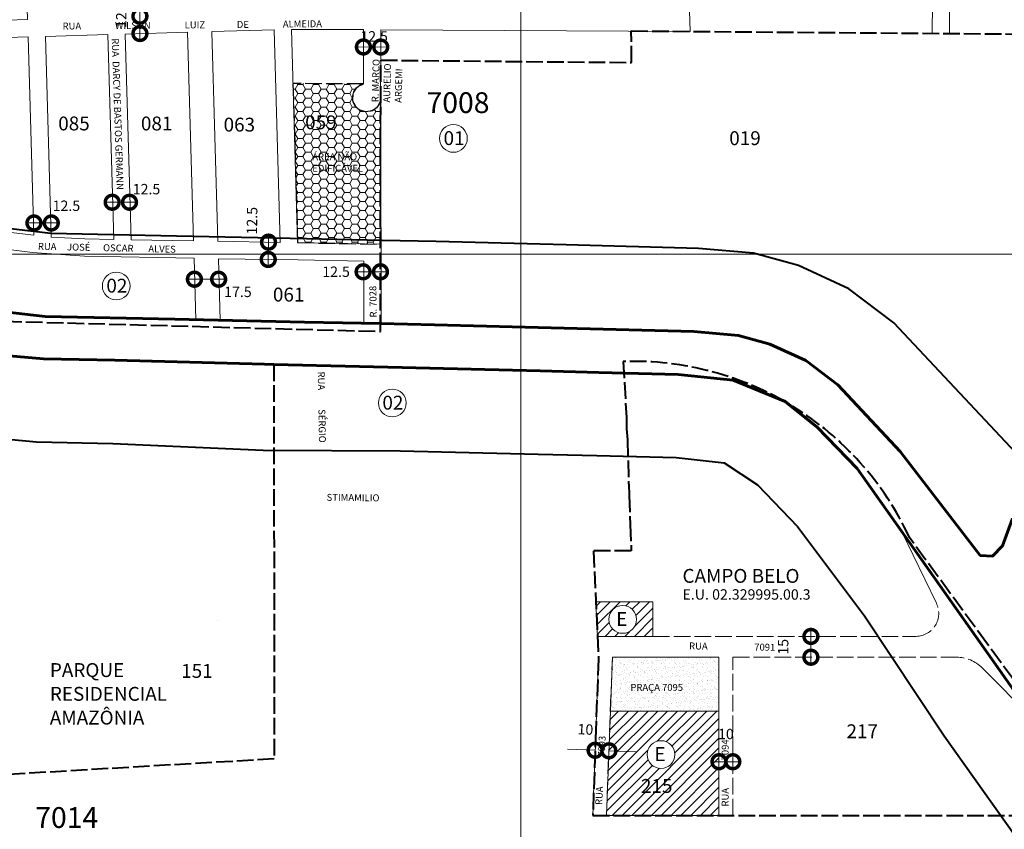
# Model space of a CAD drawing. Extents: x 183103 to 185570, y 1660431 to 1663222.
# Drawn here: x 183709 to 184419, y 1662222 to 1662806 of the extents above; entities that cross this region are included whole.
import ezdxf

# ---------------------------------------------------------------- set-up
doc = ezdxf.new("R2010")
doc.units = 0
doc.header["$MEASUREMENT"] = 0
doc.linetypes.add('ACAD_ISO02W100', pattern=[15, 12, -3])
doc.layers.get('Defpoints').update_dxf_attribs({"linetype": 'CONTINUOUS'})
for name, color, linetype, lineweight in [('P-Area_escola', 6, 'CONTINUOUS', 9), ('P-Area_verde', 3, 'CONTINUOUS', 20), ('P-Cotas', 5, 'CONTINUOUS', 20), ('P-Ident_Area_Comp', 7, 'CONTINUOUS', 40), ('P-Ident_Area_Escola', 6, 'CONTINUOUS', 40), ('P-Ident_Area_Verde', 7, 'CONTINUOUS', 20), ('P-Ident_SUBUEU', 5, 'CONTINUOUS', 40), ('P-Ident_Trac_Viario', 7, 'CONTINUOUS', 20), ('P-Ident_UEU', 5, 'CONTINUOUS', 60), ('P-Lim_Area Nao Edif', 151, 'ACAD_ISO02W100', 25), ('P-Lim_area_comp', 40, 'ACAD_ISO02W100', 40), ('P-Lim_SUBUEU', 5, 'CONTINUOUS', 40), ('P-Lim_trac_viario', 1, 'CONTINUOUS', 20), ('P-Lim_trac_viario_proj', 1, 'ACAD_ISO02W100', 20), ('P-Lim_UEU', 6, 'CONTINUOUS', 60), ('P-Malha', 7, 'CONTINUOUS', 9), ('P-Num_Quarteirão', 5, 'CONTINUOUS', 40), ('P-Texto_Geral', 5, 'CONTINUOUS', 20)]:
    doc.layers.add(name, color=color, linetype=linetype, lineweight=lineweight)
doc.styles.add('SIMPLEX', font='simplex.shx')
doc.dimstyles.get("Standard").update_dxf_attribs({"dimtxt": 7.5, "dimasz": 20, "dimexe": 0.18, "dimexo": 0.0625, "dimgap": 5, "dimtad": 1, "dimdec": 0, "dimzin": 0, "dimdsep": 46, "dimtxsty": 'Standard', "dimblk": 'DOTSMALL', "dimcen": 0.09, "dimdle": 6, "dimse1": 1, "dimse2": 1, "dimadec": 0, "dimazin": 0, "dimtfac": 1, "dimtdec": 0, "dimtofl": 0, "dimtmove": 2, "dimatfit": 2, "dimldrblk": 'DOTSMALL', "dimfxl": 0, "dimtolj": 1, "dimtzin": 0, "dimlwd": 13, "dimarcsym": 0})

# ---------------------------------------------------------------- blocks, each defined once
blk = doc.blocks.new('_DotSmall')
at = {"layer": 'P-Texto_Geral', "color": 0, "const_width": 0.5}
blk.add_lwpolyline([(-0.0625, 0, 1), (0.0625, 0, 1)], format="xyb", close=True, dxfattribs=at)
blk = doc.blocks.new('*D49')
at = {"layer": 'Defpoints', "color": 0}
for p in [(183956.75, 1662787.88), (183969.24, 1662786.06), (183969.25, 1662787.82)]:
    blk.add_point(p, dxfattribs=at)
at = {"layer": 'P-Cotas', "color": 0, "lineweight": 13}
blk.add_line((183950.74, 1662786.15), (183975.24, 1662786.03), dxfattribs=at)
at = {"layer": 'P-Cotas', "color": 0, "lineweight": 13, "xscale": 20, "yscale": 20, "zscale": 20}
for p, rotation in [((183956.74, 1662786.12), 179.7208355050811), ((183969.24, 1662786.06), 359.7208355050811)]:
    blk.add_blockref('_DotSmall', p, dxfattribs=dict(at, rotation=rotation))
at = {"layer": 'P-Cotas', "color": 0, "insert": (183964.49, 1662793.72), "char_height": 7.5, "attachment_point": 5, "rotation": 359.72084}
blk.add_mtext('\\A1;12.5', dxfattribs=at)
blk = doc.blocks.new('*D60')
at = {"layer": 'Defpoints', "color": 0}
for p in [(183834.85, 1662626.93), (183852.34, 1662627.44), (183852.34, 1662618.58)]:
    blk.add_point(p, dxfattribs=at)
at = {"layer": 'P-Cotas', "color": 0, "lineweight": 13}
blk.add_line((183828.85, 1662618.58), (183858.34, 1662618.58), dxfattribs=at)
at = {"layer": 'P-Cotas', "color": 0, "lineweight": 13, "xscale": 20, "yscale": 20, "zscale": 20, "rotation": 180}
blk.add_blockref('_DotSmall', (183834.85, 1662618.58), dxfattribs=at)
at = {"layer": 'P-Cotas', "color": 0, "lineweight": 13, "xscale": 20, "yscale": 20, "zscale": 20}
blk.add_blockref('_DotSmall', (183852.34, 1662618.58), dxfattribs=at)
at = {"layer": 'P-Cotas', "color": 0, "insert": (183866.24, 1662609.44), "char_height": 7.5, "attachment_point": 5}
blk.add_mtext('\\A1;17.5', dxfattribs=at)
blk = doc.blocks.new('*D61')
at = {"layer": 'Defpoints', "color": 0}
for p in [(183775.55, 1662673.73), (183788.04, 1662674.1), (183788.04, 1662674.1)]:
    blk.add_point(p, dxfattribs=at)
at = {"layer": 'P-Cotas', "color": 0, "lineweight": 13}
blk.add_line((183769.55, 1662674.1), (183794.04, 1662674.1), dxfattribs=at)
at = {"layer": 'P-Cotas', "color": 0, "lineweight": 13, "xscale": 20, "yscale": 20, "zscale": 20, "rotation": 180}
blk.add_blockref('_DotSmall', (183775.55, 1662674.1), dxfattribs=at)
at = {"layer": 'P-Cotas', "color": 0, "lineweight": 13, "xscale": 20, "yscale": 20, "zscale": 20}
blk.add_blockref('_DotSmall', (183788.04, 1662674.1), dxfattribs=at)
at = {"layer": 'P-Cotas', "color": 0, "insert": (183800.3, 1662683.56), "char_height": 7.5, "attachment_point": 5}
blk.add_mtext('\\A1;12.5', dxfattribs=at)
blk = doc.blocks.new('*D62')
at = {"layer": 'Defpoints', "color": 0}
for p in [(183719.12, 1662658.79), (183731.61, 1662659.15), (183731.61, 1662659.15)]:
    blk.add_point(p, dxfattribs=at)
at = {"layer": 'P-Cotas', "color": 0, "lineweight": 13}
blk.add_line((183713.12, 1662659.15), (183737.61, 1662659.15), dxfattribs=at)
at = {"layer": 'P-Cotas', "color": 0, "lineweight": 13, "xscale": 20, "yscale": 20, "zscale": 20, "rotation": 180}
blk.add_blockref('_DotSmall', (183719.12, 1662659.15), dxfattribs=at)
at = {"layer": 'P-Cotas', "color": 0, "lineweight": 13, "xscale": 20, "yscale": 20, "zscale": 20}
blk.add_blockref('_DotSmall', (183731.61, 1662659.15), dxfattribs=at)
at = {"layer": 'P-Cotas', "color": 0, "insert": (183742.53, 1662671.58), "char_height": 7.5, "attachment_point": 5}
blk.add_mtext('\\A1;12.5', dxfattribs=at)
blk = doc.blocks.new('*D64')
at = {"layer": 'Defpoints', "color": 0}
for p in [(183888.31, 1662645.33), (183888.11, 1662632.84), (183888.11, 1662632.84)]:
    blk.add_point(p, dxfattribs=at)
at = {"layer": 'P-Cotas', "color": 0, "lineweight": 13}
blk.add_line((183888.4, 1662651.33), (183888.01, 1662626.84), dxfattribs=at)
at = {"layer": 'P-Cotas', "color": 0, "lineweight": 13, "xscale": 20, "yscale": 20, "zscale": 20}
for p, rotation in [((183888.31, 1662645.33), 89.07828557395767), ((183888.11, 1662632.84), 269.0782855739576)]:
    blk.add_blockref('_DotSmall', p, dxfattribs=dict(at, rotation=rotation))
at = {"layer": 'P-Cotas', "color": 0, "insert": (183876.42, 1662660.79), "char_height": 7.5, "attachment_point": 5, "rotation": 89.07829}
blk.add_mtext('\\A1;12.5', dxfattribs=at)
blk = doc.blocks.new('*D65')
at = {"layer": 'Defpoints', "color": 0}
for p in [(183956.54, 1662624.81), (183969.04, 1662625.18), (183969.04, 1662623.93)]:
    blk.add_point(p, dxfattribs=at)
at = {"layer": 'P-Cotas', "color": 0, "lineweight": 13}
blk.add_line((183950.54, 1662623.93), (183975.04, 1662623.93), dxfattribs=at)
at = {"layer": 'P-Cotas', "color": 0, "lineweight": 13, "xscale": 20, "yscale": 20, "zscale": 20, "rotation": 180}
blk.add_blockref('_DotSmall', (183956.54, 1662623.93), dxfattribs=at)
at = {"layer": 'P-Cotas', "color": 0, "lineweight": 13, "xscale": 20, "yscale": 20, "zscale": 20}
blk.add_blockref('_DotSmall', (183969.04, 1662623.93), dxfattribs=at)
at = {"layer": 'P-Cotas', "color": 0, "insert": (183937.03, 1662623.98), "char_height": 7.5, "attachment_point": 5}
blk.add_mtext('\\A1;12.5', dxfattribs=at)
blk = doc.blocks.new('*D80')
at = {"layer": 'Defpoints', "color": 0}
for p in [(183799.63, 1662808.3), (183795.56, 1662795.82), (183800.3, 1662795.82)]:
    blk.add_point(p, dxfattribs=at)
at = {"layer": 'P-Cotas', "color": 0, "lineweight": 13}
blk.add_line((183795.56, 1662814.3), (183795.56, 1662789.82), dxfattribs=at)
at = {"layer": 'P-Cotas', "color": 0, "lineweight": 13, "xscale": 20, "yscale": 20, "zscale": 20}
for p, rotation in [((183795.56, 1662808.3), 90), ((183795.56, 1662795.82), 270)]:
    blk.add_blockref('_DotSmall', p, dxfattribs=dict(at, rotation=rotation))
at = {"layer": 'P-Cotas', "color": 0, "insert": (183782.08, 1662809.75), "char_height": 7.5, "attachment_point": 5, "rotation": 90}
blk.add_mtext('\\A1;12.5', dxfattribs=at)
blk = doc.blocks.new('*D124')
at = {"layer": 'Defpoints', "color": 0}
for p in [(184213.21, 1662268.1), (184223.21, 1662270.52), (184223.21, 1662268.1)]:
    blk.add_point(p, dxfattribs=at)
at = {"layer": 'P-Cotas', "color": 0, "lineweight": 13}
blk.add_line((184207.21, 1662270.52), (184229.21, 1662270.52), dxfattribs=at)
at = {"layer": 'P-Cotas', "color": 0, "lineweight": 13, "xscale": 20, "yscale": 20, "zscale": 20, "rotation": 180}
blk.add_blockref('_DotSmall', (184213.21, 1662270.52), dxfattribs=at)
at = {"layer": 'P-Cotas', "color": 0, "lineweight": 13, "xscale": 20, "yscale": 20, "zscale": 20}
blk.add_blockref('_DotSmall', (184223.21, 1662270.52), dxfattribs=at)
at = {"layer": 'P-Cotas', "color": 0, "insert": (184218.21, 1662290.52), "char_height": 7.5, "attachment_point": 5}
blk.add_mtext('\\A1;10', dxfattribs=at)
blk = doc.blocks.new('*D125')
at = {"layer": 'Defpoints', "color": 0}
for p in [(184279.53, 1662360.92), (184279.53, 1662360.92), (184279.53, 1662345.91)]:
    blk.add_point(p, dxfattribs=at)
at = {"layer": 'P-Cotas', "color": 0, "lineweight": 13}
blk.add_line((184279.53, 1662339.91), (184279.53, 1662366.92), dxfattribs=at)
at = {"layer": 'P-Cotas', "color": 0, "lineweight": 13, "xscale": 20, "yscale": 20, "zscale": 20}
for p, rotation in [((184279.53, 1662360.92), 90), ((184279.53, 1662345.91), 270)]:
    blk.add_blockref('_DotSmall', p, dxfattribs=dict(at, rotation=rotation))
at = {"layer": 'P-Cotas', "color": 0, "insert": (184259.53, 1662353.42), "char_height": 7.5, "attachment_point": 5, "rotation": 90}
blk.add_mtext('\\A1;15', dxfattribs=at)
blk = doc.blocks.new('*D126')
at = {"layer": 'Defpoints', "color": 0}
for p in [(184123.8, 1662277.15), (184133.73, 1662276.77), (184133.8, 1662278.4)]:
    blk.add_point(p, dxfattribs=at)
at = {"layer": 'P-Cotas', "color": 0, "lineweight": 13}
for p, q in [((184123.86, 1662278.78), (184103.88, 1662279.55)), ((184133.8, 1662278.4), (184153.78, 1662277.63))]:
    blk.add_line(p, q, dxfattribs=at)
at = {"layer": 'P-Cotas', "color": 0, "lineweight": 13, "xscale": 20, "yscale": 20, "zscale": 20}
for p, rotation in [((184123.86, 1662278.78), 357.7915811972169), ((184133.8, 1662278.4), 177.791581197217)]:
    blk.add_blockref('_DotSmall', p, dxfattribs=dict(at, rotation=rotation))
at = {"layer": 'P-Cotas', "color": 0, "insert": (184116.89, 1662293.85), "char_height": 7.5, "attachment_point": 5, "rotation": 357.79158}
blk.add_mtext('\\A1;10', dxfattribs=at)

msp = doc.modelspace()

# ---------------------------------------------------------------- hatches: boundary and pattern name
at = {"layer": 'P-Area_escola', "lineweight": 9}
h = msp.add_hatch(dxfattribs=at)
h.set_pattern_fill('ANSI31', color=256, scale=40, angle=359.9667021, style=0)
h.paths.add_polyline_path([(184165.57, 1662385.92), (184124.355, 1662385.92), (184125.57, 1662360.92), (184165.57, 1662360.92)])
edge = h.paths.add_edge_path(flags=16)
edge.add_arc((184143.743, 1662373.164), 10, 0, 360)
h = msp.add_hatch(dxfattribs=at)
h.set_pattern_fill('ANSI31', color=256, scale=40, angle=359.9667021, style=0)
h.paths.add_polyline_path([(184134.902, 1662307.063), (184213.21, 1662307.063), (184213.21, 1662231.812), (184132, 1662231.812)])
edge = h.paths.add_edge_path(flags=16)
edge.add_arc((184171.35, 1662275.7), 10, 0, 360)
at = {"layer": 'P-Area_verde', "lineweight": 9}
h = msp.add_hatch(dxfattribs=at)
h.set_pattern_fill('AR-SAND', color=256, scale=2.5, style=0)
h.set_pattern_definition([(37.5, (0, 0), (-0.157483395, 4.8170594225), [0, -3.8, 0, -4.25, 0, -4.0625]), (7.5, (0, 0), (4.424441763, 7.055365163), [0, -2.05, 0, -3.425, 0, -1.3125]), (327.5, (-3.075, 0), (7.785354654, 0.014147634), [0, -1.25, 0, -4.5, 0, -5.875]), (317.5, (-3.075, 0), (7.515316511, 2.194188912), [0, -0.625, 0, -2.95, 0, -3.375])])
h.paths.add_polyline_path([(184136.311, 1662345.913), (184134.902, 1662307.063), (184213.21, 1662307.063), (184213.21, 1662345.913)])
h.paths.add_polyline_path([(184147.646, 1662318.305), (184198.599, 1662318.275), (184198.605, 1662328.275), (184147.652, 1662328.305)], flags=24)
at = {"layer": 'P-Lim_Area Nao Edif', "lineweight": 9}
h = msp.add_hatch(dxfattribs=at)
h.set_pattern_fill('HONEY', color=256, scale=30, style=0)
h.paths.add_polyline_path([(183969.209, 1662748.216, -1.9249186), (183956.768, 1662759.467), (183905.943, 1662759.714), (183909.224, 1662647.813), (183915.602, 1662647.68), (183969.101, 1662646.563)])
h.paths.add_polyline_path([(183969.101, 1662646.563), (183915.602, 1662647.68), (183909.224, 1662647.813), (183909.308, 1662644.96), (183969.098, 1662643.895)])
h.paths.add_polyline_path([(183918.66, 1662710.682), (183961.16, 1662710.682), (183961.16, 1662692.944), (183918.66, 1662692.944)], flags=24)

# ---------------------------------------------------------------- linework, layer by layer
at = {"layer": 'P-Area_escola'}
for points in [[(184165.57, 1662385.92), (184124.355, 1662385.92), (184125.57, 1662360.92), (184165.57, 1662360.92)], [(184134.902, 1662307.063), (184213.21, 1662307.063), (184213.21, 1662231.812), (184132, 1662231.812), (184134.902, 1662307.063)]]:
    msp.add_lwpolyline(points, close=True, dxfattribs=at)
at = {"layer": 'P-Area_verde'}
msp.add_lwpolyline([(184136.311, 1662345.913), (184134.902, 1662307.063), (184213.21, 1662307.063), (184213.21, 1662345.913)], close=True, dxfattribs=at)
at = {"layer": 'P-Ident_Area_Escola', "linetype": 'Continuous', "lineweight": 9}
for centre in [(184143.743, 1662373.164), (184171.35, 1662275.7)]:
    msp.add_circle(centre, 10, dxfattribs=at)
at = {"layer": 'P-Ident_SUBUEU', "lineweight": 9}
for centre in [(184021.681, 1662720.144), (183778.451, 1662613.705), (183977.551, 1662529.305)]:
    msp.add_circle(centre, 10.003, dxfattribs=at)
at = {"layer": 'P-Lim_Area Nao Edif'}
msp.add_lwpolyline([(183956.768, 1662759.467), (183905.943, 1662759.714), (183909.308, 1662644.96), (183969.468, 1662643.889), (183969.206, 1662749.076), (183968.331, 1662745.152), (183966.201, 1662742.301), (183963.224, 1662740.115), (183958.293, 1662739.247), (183953.69, 1662740.724), (183951.264, 1662742.787), (183949.322, 1662746.196), (183948.8, 1662750.012), (183949.773, 1662753.861), (183951.78, 1662756.711), (183953.189, 1662757.89), (183956.768, 1662759.467)], dxfattribs=at)
at = {"layer": 'P-Lim_area_comp'}
for p, q in [((183969.239, 1662776.607), (183969.239, 1662776.607)), ((183969.239, 1662776.607), (183969.239, 1662776.607)), ((184150.151, 1662774.886), (184150.151, 1662774.886)), ((184150.151, 1662774.886), (184150.151, 1662774.886)), ((184150.151, 1662774.886), (184150.151, 1662774.886))]:
    msp.add_line(p, q, dxfattribs=at)
for points in [[(183680.791, 1663188), (183680.791, 1663188), (183680.791, 1663188), (183680.791, 1663188), (183680.791, 1663188), (183680.791, 1663188), (183680.791, 1663188), (183680.791, 1663188), (183680.791, 1663188), (183680.791, 1663188), (183680.791, 1663188), (183680.791, 1663188), (183698.183, 1662594.972), (183698.38, 1662588.253), (183969.032, 1662580.934), (183969.239, 1662776.607), (184150.151, 1662774.886), (184149.941, 1662797.646), (184441.559, 1662795.349)], [(183680.791, 1663188), (183680.791, 1663188), (183680.791, 1663188), (183680.791, 1663188), (183680.791, 1663188), (183680.791, 1663188), (183680.791, 1663188), (183680.791, 1663188), (183680.791, 1663188), (183680.791, 1663188), (183680.791, 1663188), (183680.791, 1663188), (183698.183, 1662594.972), (183698.38, 1662588.253), (183969.032, 1662580.934), (183969.239, 1662776.607), (184150.151, 1662774.886), (184149.941, 1662797.646), (184441.559, 1662795.349)], [(183892.121, 1662557.086), (183892.121, 1662557.086), (183892.425, 1662272.546), (183892.425, 1662272.546), (183892.425, 1662272.546), (183892.425, 1662272.546), (183892.425, 1662272.546), (183892.425, 1662272.546), (183892.425, 1662272.546), (183892.425, 1662272.546), (183694.083, 1662260.935), (183694.083, 1662260.935), (183694.083, 1662260.935), (183694.083, 1662260.935), (183694.083, 1662260.935), (183691.981, 1662563.819), (183691.981, 1662563.819)]]:
    msp.add_lwpolyline(points, dxfattribs=at)
msp.add_lwpolyline([(184452.184, 1662293.528), (184406.836, 1662355.443), (184350.632, 1662432.181, 0.3014929), (184144.203, 1662559.185), (184144.203, 1662559.185), (184144.203, 1662559.185), (184144.203, 1662559.185), (184144.203, 1662559.185), (184144.203, 1662559.185), (184144.203, 1662559.185), (184144.203, 1662559.185), (184144.203, 1662559.185), (184146.436, 1662518.718), (184146.564, 1662510.768), (184147.209, 1662502.793), (184148.045, 1662470.702), (184148.295, 1662470.705), (184148.394, 1662462.599), (184149.216, 1662441.674), (184149.964, 1662422.619), (184122.594, 1662422.64), (184125.531, 1662361.717), (184126.351, 1662344.85), (184124.353, 1662293.026), (184122.222, 1662231.812), (184497.491, 1662231.812)], format="xyb", dxfattribs=at)
at = {"layer": 'P-Lim_SUBUEU'}
for points in [[(184424.946, 1662446.077), (184417.585, 1662426.141), (184410.521, 1662418.845), (184401.701, 1662419.32), (184343.934, 1662494.384), (184298.892, 1662542.37), (184275.873, 1662559.953), (184249.919, 1662571.838), (184227.383, 1662578.021), (184195.055, 1662580.89), (184101.486, 1662583.315), (184007.917, 1662585.739), (183969.038, 1662586.551), (183914.349, 1662587.693), (183820.78, 1662589.648), (183727.211, 1662591.602), (183632.667, 1662602.577), (183537.634, 1662614.502), (183443.126, 1662624.24), (183291.444, 1662642.251), (183140.291, 1662668.041), (183120.306, 1662673.955), (183105, 1662678.931)], [(184434.482, 1662485.587), (184339.25, 1662587.045), (184306.958, 1662611.71), (184270.482, 1662628.414), (184238.058, 1662637.31), (184198.487, 1662640.821), (184103.04, 1662643.294), (184009.321, 1662645.723), (183970.291, 1662646.538), (183915.602, 1662647.68), (183822.033, 1662649.635), (183731.306, 1662651.53), (183639.862, 1662662.145)], [(184443.539, 1662297.078), (184344.951, 1662436.793), (184312.967, 1662481.982), (184284.085, 1662511.918), (184261.065, 1662530.452), (184223.354, 1662545.674), (184183.677, 1662549.967), (184084.228, 1662552.395), (183984.779, 1662554.822), (183885.331, 1662557.25), (183777.563, 1662560.153), (183726.123, 1662561.133), (183689.845, 1662564.304), (183655.087, 1662567.344), (183571.812, 1662576.892), (183490.009, 1662587.86), (183408.205, 1662598.827), (183343.05, 1662606.935), (183259.285, 1662615.534), (183230.087, 1662618.791), (183130.889, 1662640.249), (183105, 1662646.003), (183105, 1662649.536)], [(183632.667, 1662602.577), (183727.211, 1662591.602), (183820.78, 1662589.648), (183914.349, 1662587.693), (183969.038, 1662586.551), (184007.917, 1662585.739), (184101.486, 1662583.315), (184195.055, 1662580.89), (184227.383, 1662578.021), (184249.919, 1662571.838), (184275.873, 1662559.953), (184298.892, 1662542.37), (184343.934, 1662494.384), (184401.701, 1662419.32), (184410.521, 1662418.845), (184417.585, 1662426.141), (184424.946, 1662446.077)], [(183105, 1662584.539), (183217.401, 1662560.147), (183252.633, 1662555.904), (183336.923, 1662547.249), (183482.036, 1662528.392), (183564.977, 1662517.283), (183648.252, 1662507.735), (183684.617, 1662504.532), (183720.898, 1662501.361), (183775.947, 1662500.175), (183884.457, 1662495.312), (183983.314, 1662494.84), (184082.764, 1662492.412), (184125.124, 1662491.378), (184182.213, 1662489.985), (184216.9, 1662486.022), (184240.905, 1662470.259), (184269.787, 1662440.322), (184318.262, 1662375.687), (184375.532, 1662289.223), (184441.327, 1662196.773)], [(184443.539, 1662297.078), (184344.951, 1662436.793), (184312.967, 1662481.982), (184284.085, 1662511.918), (184261.065, 1662530.452), (184223.354, 1662545.674), (184183.677, 1662549.967), (184126.588, 1662551.36), (184084.228, 1662552.395), (183984.779, 1662554.822), (183892.121, 1662557.086), (183885.331, 1662557.25), (183777.563, 1662560.153), (183726.123, 1662561.133), (183689.845, 1662564.304)]]:
    msp.add_lwpolyline(points, dxfattribs=at)
at = {"layer": 'P-Lim_trac_viario'}
msp.add_line((183851.847, 1662372.351), (183851.847, 1662372.351), dxfattribs=at)
for points in [[(183687.519, 1662958.582), (183704.579, 1662969.691), (183709.783, 1662966.968), (183709.783, 1662966.968), (183712.825, 1662863.238), (183714.508, 1662805.863), (183692.017, 1662805.203), (183692.384, 1662792.708), (183714.874, 1662793.368), (183719.069, 1662650.321), (183696.477, 1662653.124)], [(184379.449, 1662795.429), (184380.313, 1662932.927), (184433.68, 1662932.442)], [(183608.731, 1662918.706), (183591.529, 1662913.406), (183593.129, 1662806.679), (183618.151, 1662806.227), (183618.357, 1662793.722), (183593.318, 1662794.125), (183595.261, 1662664.58), (183599.26, 1662664.64), (183599.57, 1662644.005), (183579.062, 1662644.335), (183578.763, 1662664.333), (183582.762, 1662664.393), (183582.689, 1662669.28), (183443.688, 1662671.516), (183443.126, 1662624.24), (183537.634, 1662614.502), (183632.667, 1662602.577), (183727.211, 1662591.602), (183820.78, 1662589.648), (183835.907, 1662589.332), (183834.603, 1662633.789), (183755.513, 1662635.197), (183718.116, 1662637.843), (183696.848, 1662640.483)], [(184424.946, 1662446.077), (184417.585, 1662426.141), (184410.521, 1662418.845), (184401.701, 1662419.32), (184343.934, 1662494.384), (184298.892, 1662542.37), (184275.873, 1662559.953), (184249.919, 1662571.838), (184227.383, 1662578.021), (184195.055, 1662580.89), (184101.486, 1662583.315), (184007.917, 1662585.739), (183969.567, 1662586.54), (183969.468, 1662643.889), (183909.308, 1662644.96), (183909.308, 1662644.96), (183909.308, 1662644.96), (183904.799, 1662798.72), (183956.85, 1662798.626), (183956.739, 1662776.044), (183956.768, 1662759.467), (183952.149, 1662757.063), (183949.338, 1662752.792), (183949.02, 1662747.289), (183952.248, 1662741.789), (183956.901, 1662739.445), (183962.155, 1662739.706), (183966.566, 1662742.516), (183969.101, 1662747.532), (183969.349, 1662798.406), (184192.463, 1662797.319), (184191.809, 1662819.635)], [(184367.106, 1662818.042), (184366.95, 1662795.543)], [(183847.325, 1662796.987), (183851.753, 1662645.985), (183896.796, 1662645.183), (183892.298, 1662798.571), (183847.317, 1662797.252)], [(184370.028, 1662384.872), (184344.951, 1662436.793), (184312.872, 1662482.08), (184284.085, 1662511.918), (184261.065, 1662530.452), (184223.354, 1662545.674), (184183.677, 1662549.967), (184126.588, 1662551.36), (184084.228, 1662552.395), (183984.779, 1662554.822), (183892.121, 1662557.086), (183885.331, 1662557.25), (183804.012, 1662558.717), (183804.012, 1662558.717), (183804.012, 1662558.717), (183804.012, 1662558.717), (183804.012, 1662558.717), (183804.012, 1662558.717), (183804.012, 1662558.717), (183804.012, 1662558.717), (183804.012, 1662558.717), (183804.012, 1662558.717), (183804.012, 1662558.717), (183779.822, 1662559.741), (183777.563, 1662560.153), (183726.123, 1662561.133), (183689.845, 1662564.304)], [(184438.789, 1662302.263), (184403.004, 1662338.247)]]:
    msp.add_lwpolyline(points, dxfattribs=at)
for points in [[(183772.349, 1662795.054), (183727.369, 1662793.734), (183731.614, 1662648.977), (183755.735, 1662647.695), (183776.682, 1662647.322)], [(183834.237, 1662646.297), (183829.825, 1662796.739), (183784.844, 1662795.42), (183789.194, 1662647.099)], [(183956.989, 1662631.609), (183909.675, 1662632.452), (183852.123, 1662633.375), (183853.425, 1662588.966), (183914.349, 1662587.693), (183957.067, 1662586.801)]]:
    msp.add_lwpolyline(points, close=True, dxfattribs=at)
at = {"layer": 'P-Lim_trac_viario_proj'}
for points in [[(184192.463, 1662797.319), (184192.463, 1662797.319)], [(184122.222, 1662231.812), (184122.222, 1662231.812), (184126.391, 1662345.913), (184126.3, 1662345.913)], [(184132, 1662231.812), (184132, 1662231.812), (184136.311, 1662345.913), (184136.311, 1662345.913), (184213.21, 1662345.913), (184213.21, 1662231.812), (184213.21, 1662231.812)]]:
    msp.add_lwpolyline(points, dxfattribs=at)
for points in [[(184125.57, 1662360.92), (184165.57, 1662360.92), (184355.481, 1662360.92, 0.5435335), (184370.028, 1662384.872)], [(184223.21, 1662231.812), (184223.21, 1662231.812), (184223.21, 1662231.812), (184223.21, 1662231.812), (184223.21, 1662345.913), (184384.568, 1662345.913, -0.1996296), (184403.004, 1662338.247), (184403.004, 1662338.247)]]:
    msp.add_lwpolyline(points, format="xyb", dxfattribs=at)
at = {"layer": 'P-Lim_UEU'}
for points in [[(183105, 1662678.931), (183120.306, 1662673.955), (183140.291, 1662668.041), (183291.444, 1662642.251), (183443.126, 1662624.24), (183537.634, 1662614.502), (183632.667, 1662602.577), (183727.211, 1662591.602), (183820.78, 1662589.648), (183914.349, 1662587.693), (183969.038, 1662586.551), (184007.917, 1662585.739), (184101.486, 1662583.315), (184195.055, 1662580.89), (184227.383, 1662578.021), (184249.919, 1662571.838), (184275.873, 1662559.953), (184298.892, 1662542.37), (184343.934, 1662494.384), (184401.701, 1662419.32), (184410.521, 1662418.845), (184417.585, 1662426.141), (184424.946, 1662446.077)], [(184443.539, 1662297.078), (184344.951, 1662436.793), (184312.967, 1662481.982), (184284.085, 1662511.918), (184261.065, 1662530.452), (184223.354, 1662545.674), (184183.677, 1662549.967), (184126.588, 1662551.36), (184084.228, 1662552.395), (183984.779, 1662554.822), (183892.121, 1662557.086), (183885.331, 1662557.25), (183777.563, 1662560.153), (183726.123, 1662561.133), (183689.845, 1662564.304)]]:
    msp.add_lwpolyline(points, dxfattribs=at)
at = {"layer": 'P-Malha'}
for p, q in [((184070.2, 1663188), (184070.2, 1660431)), ((183105, 1662636.6), (185518, 1662636.6))]:
    msp.add_line(p, q, dxfattribs=at)

# ---------------------------------------------------------------- texts
at = {"layer": 'P-Ident_Area_Comp', "style": 'SIMPLEX'}
for s, p in [('CAMPO BELO', (184186.875, 1662399.603)), ('PARQUE ', (183730.601, 1662331.657)), ('RESIDENCIAL', (183730.591, 1662314.514)), ('AMAZÔNIA', (183730.581, 1662297.371))]:
    msp.add_text(s, height=10, rotation=359.966702, dxfattribs=at).set_placement(p)
at = {"layer": 'P-Ident_Area_Comp', "lineweight": 20, "style": 'SIMPLEX'}
msp.add_text('E.U. 02.329995.00.3', height=7.5, rotation=359.966702, dxfattribs=at).set_placement((184186.868, 1662387.461))
at = {"layer": 'P-Ident_Area_Comp', "lineweight": 20, "insert": (183919.91, 1662709.432), "char_height": 5, "width": 58.0001, "attachment_point": 1, "style": 'SIMPLEX'}
msp.add_mtext('ÁREA NÃO EDIFICÁVEL', dxfattribs=at)
at = {"layer": 'P-Ident_Area_Escola'}
for p in [(184139.081, 1662368.503), (184166.688, 1662271.039)]:
    msp.add_text('E', height=10, rotation=359.966702, dxfattribs=at).set_placement(p)
at = {"layer": 'P-Ident_Area_Verde', "style": 'SIMPLEX'}
msp.add_text('PRAÇA 7095 ', height=5, rotation=359.966702, dxfattribs=at).set_placement((184149.315, 1662321.637))
at = {"layer": 'P-Ident_SUBUEU', "style": 'SIMPLEX'}
for s, p in [('01', (184014.559, 1662715.398)), ('02', (183771.33, 1662608.959)), ('02', (183970.43, 1662524.559))]:
    msp.add_text(s, height=10.0027, rotation=359.794571, dxfattribs=at).set_placement(p)
at = {"layer": 'P-Ident_Trac_Viario', "style": 'SIMPLEX'}
for s, rotation, p in [('RUA                WILSON                LUIZ               DE                ALMEIDA', 0.525181, (183739.789, 1662798.663, -19.289)), ('RUA  DARCY DE BASTOS GERMANN', 271.8968, (183775.204, 1662792.282, -19.289)), ('RUA     JOSÉ      OSCAR       ALVES', 358.747848, (183721.919, 1662639.849, -19.289)), ('R. 7028', 91, (183966.4, 1662590.994, -19.289)), ('RUA                      7091', 359.000043, (184191.618, 1662351.592, -19.289)), ('RUA              7093', 86.987213, (184128.934, 1662239.222, -19.289)), ('RUA             7094', 89.973574, (184220.155, 1662238.212, -19.289))]:
    msp.add_text(s, height=5, rotation=rotation, dxfattribs=at).set_placement(p)
at = {"layer": 'P-Ident_Trac_Viario', "char_height": 5, "attachment_point": 1, "style": 'SIMPLEX'}
for s, insert, width, rotation in [('R. MARCO AURELIO ARGEMI', (183962.66, 1662746.318), 44.00689, 88.551795), ('RUA         SÉRGIO', (183928.816, 1662552.016), 82.62221, 271), ('STIMAMILIO', (183930.238, 1662463.744), 53.56048, 359.385093)]:
    msp.add_mtext(s, dxfattribs=dict(at, insert=insert, width=width, rotation=rotation))
at = {"layer": 'P-Ident_UEU', "style": 'SIMPLEX'}
for s, p in [('7008', (184002.255, 1662738.46)), ('7014', (183720.037, 1662222.776))]:
    msp.add_text(s, height=15, rotation=359.966702, dxfattribs=at).set_placement(p)
at = {"layer": 'P-Num_Quarteirão', "style": 'SIMPLEX'}
for s, p in [('151', (183825.311, 1662331.022)), ('217', (184305.167, 1662287.5)), ('215', (184156.95, 1662248.057))]:
    msp.add_text(s, height=10, rotation=359.966702, dxfattribs=at).set_placement(p)
at = {"layer": 'P-Num_Quarteirão', "char_height": 10, "width": 32.4444, "attachment_point": 1, "style": 'SIMPLEX'}
for s, insert in [('085', (183736.627, 1662735.922)), ('081', (183796.267, 1662735.922)), ('059', (183914.719, 1662736.75)), ('063', (183855.907, 1662735.094)), ('019', (184220.629, 1662725.328)), ('061', (183891.467, 1662612.492))]:
    msp.add_mtext(s, dxfattribs=dict(at, insert=insert))

# ---------------------------------------------------------------- dimensions: what is measured, and where the dimension line sits
at = {"layer": 'P-Cotas'}
for base, p1, p2, angle, override, picture, middle, dimtype in [((183795.562, 1662795.816), (183799.627, 1662808.302), (183800.302, 1662795.816), 90, {"dimdec": 1}, '*D80', (183782.079, 1662809.749), 160), ((183969.241, 1662786.056), (183956.749, 1662787.876), (183969.249, 1662787.815), 359.720836, {"dimdec": 1}, '*D49', (183964.487, 1662793.718), 161), ((183888.107, 1662632.836), (183888.308, 1662645.334), (183888.107, 1662632.836), 269.078286, {"dimdec": 1}, '*D64', (183876.42, 1662660.791), 161), ((184133.796, 1662278.397), (184123.8, 1662277.154), (184133.733, 1662276.771), 357.791581, {"dimatfit": 3}, '*D126', (184116.891, 1662293.85), 161)]:
    dim = msp.add_linear_dim(base=base, p1=p1, p2=p2, angle=angle, dimstyle='Standard', override=override, dxfattribs=at)
    dim.commit()
    dim.dimension.update_dxf_attribs({"geometry": picture, "text_midpoint": middle, "dimtype": dimtype})
for base, p1, p2, picture, middle in [((183788.044, 1662674.096), (183775.549, 1662673.729), (183788.044, 1662674.096), '*D61', (183800.298, 1662683.557)), ((183731.613, 1662659.155), (183719.118, 1662658.788), (183731.613, 1662659.155), '*D62', (183742.53, 1662671.582)), ((183969.038, 1662623.927), (183956.544, 1662624.81), (183969.038, 1662625.177), '*D65', (183937.026, 1662623.976)), ((183852.34, 1662618.581), (183834.847, 1662626.926), (183852.34, 1662627.439), '*D60', (183866.238, 1662609.445))]:
    dim = msp.add_linear_dim(base=base, p1=p1, p2=p2, dimstyle='Standard', override={"dimdec": 1}, dxfattribs=at)
    dim.commit()
    dim.dimension.update_dxf_attribs({"geometry": picture, "text_midpoint": middle, "dimtype": 160})
for p1, p2, distance, picture, middle in [((184279.534, 1662345.913), (184279.534, 1662360.92), 0, '*D125', (184259.534, 1662353.416)), ((184213.21, 1662268.096), (184223.21, 1662268.096), 2.42, '*D124', (184218.21, 1662290.516))]:
    dim = msp.add_aligned_dim(p1=p1, p2=p2, distance=distance, dimstyle='Standard', override={"dimatfit": 3}, dxfattribs=at)
    dim.commit()
    dim.dimension.update_dxf_attribs({"geometry": picture, "text_midpoint": middle})

doc.saveas('drawing.dxf')
